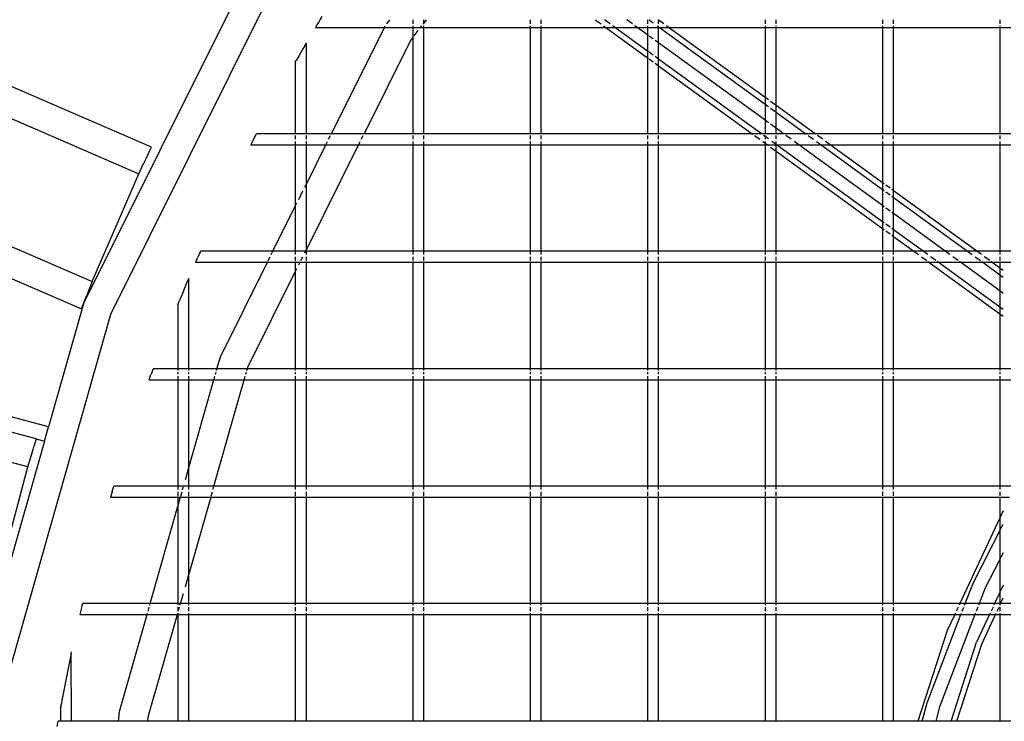
# Model space of a CAD drawing. Units: millimetres. Extents: x -5311 to 9329, y -6129 to 5347.
# Drawn here: x -893 to -467, y 155 to 458 of the extents above; entities that cross this region are included whole.
import ezdxf

# ---------------------------------------------------------------- set-up
doc = ezdxf.new("R2010")
doc.units = ezdxf.units.MM
doc.header["$MEASUREMENT"] = 0
doc.layers.add('DIMENSIONS', color=8, linetype='Continuous')
doc.layers.add('ES_Equipment', color=7, linetype='Continuous')
doc.styles.get("Standard").update_dxf_attribs({"font": 'arial.ttf'})
doc.dimstyles.new('ISO-25', dxfattribs={"dimtxt": 250, "dimasz": 250, "dimexe": 200, "dimexo": 0.625, "dimtad": 0, "dimdec": 0, "dimdsep": 46, "dimtxsty": 'Standard', "dimblk": 'ARCHTICK', "dimcen": 2.5, "dimdle": 200, "dimclrd": 256, "dimclre": 256, "dimclrt": 256, "dimadec": 0, "dimazin": 0, "dimtfac": 1, "dimtdec": 0, "dimtmove": 0, "dimatfit": 3, "dimfxl": 1, "dimarcsym": 0})

# ---------------------------------------------------------------- blocks, each defined once
blk = doc.blocks.new('_ArchTick')
at = {"color": 0, "linetype": 'ByBlock', "const_width": 0.15}
blk.add_lwpolyline([(-0.5, -0.5), (0.5, 0.5)], dxfattribs=at)
blk = doc.blocks.new('*D2')
at = {"layer": 'Defpoints', "color": 0, "transparency": 16777216}
for p in [(9128.68, 5147.46), (-3612.99, 822.73), (9128.68, -774.11)]:
    blk.add_point(p, dxfattribs=at)
at = {"layer": 'DIMENSIONS', "lineweight": -2, "transparency": 16777216}
for p, q in [((-3612.99, 823.36), (-3612.99, 5347.46)), ((9128.68, -773.49), (9128.68, 5347.46)), ((-3812.99, 5147.46), (2010.97, 5147.46)), ((9328.68, 5147.46), (3504.72, 5147.46))]:
    blk.add_line(p, q, dxfattribs=at)
at = {"layer": 'DIMENSIONS', "lineweight": -2, "transparency": 16777216, "xscale": 250, "yscale": 250, "zscale": 250, "rotation": 180}
blk.add_blockref('_ArchTick', (-3612.99, 5147.46), dxfattribs=at)
at = {"layer": 'DIMENSIONS', "lineweight": -2, "transparency": 16777216, "xscale": 250, "yscale": 250, "zscale": 250}
blk.add_blockref('_ArchTick', (9128.68, 5147.46), dxfattribs=at)
at = {"layer": 'DIMENSIONS', "transparency": 16777216, "insert": (2757.84, 5147.46), "char_height": 250, "attachment_point": 5}
blk.add_mtext('12742mm', dxfattribs=at)
blk = doc.blocks.new('*D1')
at = {"layer": 'Defpoints', "color": 0, "transparency": 16777216}
for p in [(186657.62, 16431.18), (182413.12, 6903.48), (189095.42, 6903.48)]:
    blk.add_point(p, dxfattribs=at)
at = {"layer": 'DIMENSIONS', "lineweight": -2, "transparency": 16777216}
for p, q in [((182413.12, 16631.18), (182413.12, 12328.85)), ((186657, 16431.18), (182213.12, 16431.18)), ((182413.12, 6703.48), (182413.12, 11005.81)), ((189094.79, 6903.48), (182213.12, 6903.48))]:
    blk.add_line(p, q, dxfattribs=at)
at = {"layer": 'DIMENSIONS', "lineweight": -2, "transparency": 16777216, "xscale": 250, "yscale": 250, "zscale": 250}
for p, rotation in [((182413.12, 16431.18), 90), ((182413.12, 6903.48), 270)]:
    blk.add_blockref('_ArchTick', p, dxfattribs=dict(at, rotation=rotation))
at = {"layer": 'DIMENSIONS', "transparency": 16777216, "insert": (182413.12, 11667.33), "char_height": 250, "attachment_point": 5, "rotation": 90}
blk.add_mtext('9528mm', dxfattribs=at)

msp = doc.modelspace()

# ---------------------------------------------------------------- linework, layer by layer
at = {"layer": 'ES_Equipment'}
for p, q in [((-789.18, 488.64), (-865.51, 335.36)), ((-853.69, 330.72), (-778.39, 481.96)), ((-764.27, 456.29), (-765.14, 454.82)), ((-763.72, 457.2), (-764.27, 456.29)), ((-763.69, 457.26), (-763.72, 457.2)), ((-763.63, 457.35), (-763.69, 457.26)), ((-763.63, 457.35), (-763.32, 457.87)), ((-763.18, 458.11), (-763.32, 457.87)), ((-763.18, 458.11), (-762.29, 459.58)), ((-734.38, 456.29), (-733.01, 458.11)), ((-723.11, 458.11), (-723.11, 456.29)), ((-718.54, 456.29), (-718.34, 456.54)), ((-718.34, 456.54), (-717.16, 458.11)), ((-718.34, 456.54), (-718.34, 458.11)), ((-718.34, 456.29), (-718.34, 456.54)), ((-672.31, 458.11), (-672.31, 456.29)), ((-667.54, 456.29), (-667.54, 458.11)), ((-644.15, 458.11), (-641.64, 456.29)), ((-637.65, 456.29), (-640.16, 458.11)), ((-628.03, 456.29), (-630.54, 458.11)), ((-621.51, 458.11), (-621.51, 456.29)), ((-620.81, 458.04), (-619.13, 456.81)), ((-616.74, 457.98), (-616.93, 458.11)), ((-616.74, 457.98), (-616.74, 458.11)), ((-616.74, 456.29), (-616.74, 457.98)), ((-614.42, 456.29), (-616.74, 457.98)), ((-570.71, 458.11), (-570.71, 456.29)), ((-565.94, 456.29), (-565.94, 458.11)), ((-519.91, 458.11), (-519.91, 456.29)), ((-515.14, 456.29), (-515.14, 458.11)), ((-469.11, 458.11), (-469.11, 456.29)), ((-765.14, 454.82), (-735.39, 454.82)), ((-758.31, 408.78), (-735.39, 454.82)), ((-735.39, 454.82), (-735.19, 455.21)), ((-735.39, 454.82), (-723.11, 454.82)), ((-735.19, 455.21), (-734.97, 455.52)), ((-723.11, 455.52), (-723.11, 454.82)), ((-723.11, 454.82), (-723.11, 450.24)), ((-723.11, 454.82), (-719.65, 454.82)), ((-722.43, 451.14), (-720.72, 453.39)), ((-719.81, 454.6), (-719.65, 454.82)), ((-719.65, 454.82), (-719.12, 455.52)), ((-719.65, 454.82), (-718.34, 454.82)), ((-718.34, 454.82), (-718.34, 455.52)), ((-718.34, 408.78), (-718.34, 454.82)), ((-718.34, 454.82), (-672.31, 454.82)), ((-672.31, 455.52), (-672.31, 454.82)), ((-672.31, 454.82), (-672.31, 408.78)), ((-672.31, 454.82), (-667.54, 454.82)), ((-667.54, 454.82), (-667.54, 455.52)), ((-667.54, 408.78), (-667.54, 454.82)), ((-667.54, 454.82), (-639.61, 454.82)), ((-640.57, 455.52), (-639.61, 454.82)), ((-639.61, 454.82), (-621.51, 441.66)), ((-639.61, 454.82), (-635.63, 454.82)), ((-635.63, 454.82), (-636.59, 455.52)), ((-621.51, 444.56), (-635.63, 454.82)), ((-635.63, 454.82), (-626, 454.82)), ((-626, 454.82), (-626.96, 455.52)), ((-621.51, 451.55), (-626, 454.82)), ((-626, 454.82), (-621.51, 454.82)), ((-621.51, 455.52), (-621.51, 454.82)), ((-621.51, 454.82), (-621.51, 451.55)), ((-621.51, 454.82), (-616.74, 454.82)), ((-621.13, 451.28), (-621.51, 451.55)), ((-621.51, 451.55), (-621.51, 444.56)), ((-617.34, 455.52), (-616.74, 455.08)), ((-616.74, 455.08), (-616.74, 455.52)), ((-616.74, 455.08), (-616.38, 454.82)), ((-616.74, 454.82), (-616.74, 455.08)), ((-616.74, 448.09), (-616.74, 454.82)), ((-616.74, 454.82), (-616.38, 454.82)), ((-616.38, 454.82), (-570.71, 421.63)), ((-616.38, 454.82), (-612.39, 454.82)), ((-612.39, 454.82), (-613.35, 455.52)), ((-570.71, 424.53), (-612.39, 454.82)), ((-612.39, 454.82), (-570.71, 454.82)), ((-570.71, 455.52), (-570.71, 454.82)), ((-570.71, 454.82), (-570.71, 424.53)), ((-570.71, 454.82), (-565.94, 454.82)), ((-565.94, 454.82), (-565.94, 455.52)), ((-565.94, 421.07), (-565.94, 454.82)), ((-565.94, 454.82), (-519.91, 454.82)), ((-519.91, 455.52), (-519.91, 454.82)), ((-519.91, 454.82), (-519.91, 408.78)), ((-519.91, 454.82), (-515.14, 454.82)), ((-515.14, 454.82), (-515.14, 455.52)), ((-515.14, 408.78), (-515.14, 454.82)), ((-515.14, 454.82), (-469.11, 454.82)), ((-469.11, 455.52), (-469.11, 454.82)), ((-469.11, 454.82), (-469.11, 408.78)), ((-469.11, 454.82), (-464.34, 454.82)), ((-769.84, 446.82), (-769.14, 448.02)), ((-769.14, 408.78), (-769.14, 448.02)), ((-724.4, 448.53), (-744.19, 408.78)), ((-724.4, 448.53), (-723.11, 450.24)), ((-723.11, 450.24), (-722.93, 450.48)), ((-723.11, 450.24), (-723.11, 408.78)), ((-619.13, 449.82), (-620.81, 451.04)), ((-616.74, 448.09), (-618.21, 449.16)), ((-570.71, 414.64), (-616.74, 448.09)), ((-616.74, 441.1), (-616.74, 448.09)), ((-771.53, 443.91), (-772.44, 442.32)), ((-770.61, 445.49), (-771.53, 443.91)), ((-769.84, 446.82), (-770.61, 445.49)), ((-621.13, 444.29), (-621.51, 444.56)), ((-621.51, 444.56), (-621.51, 441.66)), ((-619.13, 442.83), (-620.81, 444.05)), ((-773.91, 439.74), (-773.49, 440.48)), ((-773.91, 439.74), (-773.91, 408.78)), ((-772.44, 442.32), (-773.49, 440.48)), ((-621.51, 441.66), (-621.13, 441.39)), ((-621.51, 441.66), (-621.51, 408.78)), ((-620.81, 441.16), (-619.13, 439.93)), ((-616.74, 441.1), (-618.21, 442.17)), ((-618.21, 439.27), (-616.74, 438.2)), ((-572.26, 408.78), (-616.74, 441.1)), ((-616.74, 438.2), (-616.74, 441.1)), ((-836.18, 402.96), (-910.33, 435.01)), ((-616.74, 438.2), (-576.25, 408.78)), ((-616.74, 408.78), (-616.74, 438.2)), ((-916, 423.62), (-841.62, 391.47)), ((-569.24, 423.46), (-570.71, 424.53)), ((-570.71, 424.53), (-570.71, 421.63)), ((-566.35, 421.37), (-568.32, 422.8)), ((-570.71, 421.63), (-570.71, 414.64)), ((-570.71, 421.63), (-569.24, 420.57)), ((-568.32, 419.9), (-566.35, 418.47)), ((-565.94, 421.07), (-566.13, 421.2)), ((-566.13, 418.31), (-565.94, 418.17)), ((-549.03, 408.78), (-565.94, 421.07)), ((-565.94, 418.17), (-565.94, 421.07)), ((-565.94, 418.17), (-553.02, 408.78)), ((-565.94, 411.18), (-565.94, 418.17)), ((-570.71, 414.64), (-570.71, 408.78)), ((-569.24, 413.57), (-570.71, 414.64)), ((-566.35, 411.48), (-568.32, 412.91)), ((-565.94, 411.18), (-566.13, 411.31)), ((-562.64, 408.78), (-565.94, 411.18)), ((-565.94, 408.78), (-565.94, 411.18)), ((-792.39, 405.49), (-793.14, 404.02)), ((-792.39, 405.49), (-791.85, 406.55)), ((-791.85, 406.55), (-790.7, 408.78)), ((-773.91, 408.78), (-790.7, 408.78)), ((-773.91, 408.78), (-773.91, 408.59)), ((-769.14, 408.78), (-773.91, 408.78)), ((-773.91, 408.08), (-773.91, 406.4)), ((-773.91, 405.49), (-773.91, 404.02)), ((-769.14, 408.59), (-769.14, 408.78)), ((-758.31, 408.78), (-769.14, 408.78)), ((-769.14, 406.4), (-769.14, 408.08)), ((-769.14, 404.02), (-769.14, 405.49)), ((-760.69, 404.02), (-759.95, 405.49)), ((-759.5, 406.4), (-758.66, 408.08)), ((-758.42, 408.58), (-758.31, 408.78)), ((-744.19, 408.78), (-758.31, 408.78)), ((-746.56, 404.02), (-745.83, 405.49)), ((-745.37, 406.4), (-744.54, 408.08)), ((-744.28, 408.6), (-744.19, 408.78)), ((-723.11, 408.78), (-744.19, 408.78)), ((-723.11, 408.78), (-723.11, 408.6)), ((-718.34, 408.78), (-723.11, 408.78)), ((-723.11, 408.08), (-723.11, 406.4)), ((-723.11, 405.49), (-723.11, 404.02)), ((-718.34, 408.6), (-718.34, 408.78)), ((-672.31, 408.78), (-718.34, 408.78)), ((-718.34, 406.4), (-718.34, 408.08)), ((-718.34, 404.02), (-718.34, 405.49)), ((-672.31, 408.78), (-672.31, 408.6)), ((-667.54, 408.78), (-672.31, 408.78)), ((-672.31, 408.08), (-672.31, 406.4)), ((-672.31, 405.49), (-672.31, 404.02)), ((-667.54, 408.6), (-667.54, 408.78)), ((-621.51, 408.78), (-667.54, 408.78)), ((-667.54, 406.4), (-667.54, 408.08)), ((-667.54, 404.02), (-667.54, 405.49)), ((-621.51, 408.78), (-621.51, 408.6)), ((-616.74, 408.78), (-621.51, 408.78)), ((-621.51, 408.08), (-621.51, 406.4)), ((-621.51, 405.49), (-621.51, 404.02)), ((-616.74, 408.6), (-616.74, 408.78)), ((-576.25, 408.78), (-616.74, 408.78)), ((-616.74, 406.4), (-616.74, 408.08)), ((-616.74, 404.02), (-616.74, 405.49)), ((-576.25, 408.78), (-576, 408.6)), ((-572.26, 408.78), (-576.25, 408.78)), ((-575.29, 408.08), (-572.97, 406.4)), ((-572.01, 408.6), (-572.26, 408.78)), ((-570.71, 408.78), (-572.26, 408.78)), ((-571.72, 405.49), (-570.71, 404.75)), ((-570.71, 407.65), (-571.3, 408.08)), ((-570.71, 408.78), (-570.71, 408.6)), ((-565.94, 408.78), (-570.71, 408.78)), ((-570.71, 408.08), (-570.71, 407.65)), ((-570.71, 407.65), (-570.71, 406.4)), ((-569.24, 406.58), (-570.71, 407.65)), ((-570.71, 405.49), (-570.71, 404.75)), ((-570.71, 404.75), (-569.69, 404.02)), ((-570.71, 404.75), (-570.71, 404.02)), ((-566.35, 404.49), (-567.73, 405.49)), ((-565.94, 408.6), (-565.94, 408.78)), ((-562.64, 408.78), (-565.94, 408.78)), ((-565.94, 406.4), (-565.94, 408.08)), ((-565.94, 404.19), (-565.94, 405.49)), ((-562.39, 408.6), (-562.64, 408.78)), ((-553.02, 408.78), (-562.64, 408.78)), ((-559.36, 406.4), (-561.68, 408.08)), ((-556.08, 404.02), (-558.11, 405.49)), ((-553.02, 408.78), (-552.77, 408.6)), ((-549.03, 408.78), (-553.02, 408.78)), ((-552.06, 408.08), (-549.74, 406.4)), ((-548.78, 408.6), (-549.03, 408.78)), ((-519.91, 408.78), (-549.03, 408.78)), ((-548.48, 405.49), (-546.46, 404.02)), ((-545.75, 406.4), (-548.07, 408.08)), ((-542.47, 404.02), (-544.5, 405.49)), ((-519.91, 408.78), (-519.91, 408.6)), ((-515.14, 408.78), (-519.91, 408.78)), ((-519.91, 408.08), (-519.91, 406.4)), ((-519.91, 405.49), (-519.91, 404.02)), ((-515.14, 408.6), (-515.14, 408.78)), ((-469.11, 408.78), (-515.14, 408.78)), ((-515.14, 406.4), (-515.14, 408.08)), ((-515.14, 404.02), (-515.14, 405.49)), ((-469.11, 408.78), (-469.11, 408.6)), ((-464.34, 408.78), (-469.11, 408.78)), ((-469.11, 408.08), (-469.11, 406.4)), ((-469.11, 405.49), (-469.11, 404.02)), ((-837.39, 400.43), (-837.64, 399.9)), ((-837.12, 401.01), (-837.39, 400.43)), ((-837.12, 401.01), (-836.7, 401.89)), ((-836.64, 402.01), (-836.7, 401.89)), ((-836.61, 402.08), (-836.64, 402.01)), ((-836.61, 402.08), (-836.18, 402.96)), ((-793.14, 404.02), (-773.91, 404.02)), ((-773.91, 404.02), (-773.91, 377.47)), ((-773.91, 404.02), (-769.14, 404.02)), ((-769.14, 358.66), (-746.56, 404.02)), ((-769.14, 387.03), (-760.69, 404.02)), ((-769.14, 387.03), (-769.14, 404.02)), ((-769.14, 404.02), (-760.69, 404.02)), ((-760.69, 404.02), (-746.56, 404.02)), ((-746.56, 404.02), (-723.11, 404.02)), ((-723.11, 404.02), (-723.11, 357.98)), ((-723.11, 404.02), (-718.34, 404.02)), ((-718.34, 357.98), (-718.34, 404.02)), ((-718.34, 404.02), (-672.31, 404.02)), ((-672.31, 404.02), (-672.31, 357.98)), ((-672.31, 404.02), (-667.54, 404.02)), ((-667.54, 357.98), (-667.54, 404.02)), ((-667.54, 404.02), (-621.51, 404.02)), ((-621.51, 404.02), (-621.51, 357.98)), ((-621.51, 404.02), (-616.74, 404.02)), ((-616.74, 357.98), (-616.74, 404.02)), ((-616.74, 404.02), (-570.71, 404.02)), ((-570.71, 404.02), (-570.71, 357.98)), ((-570.71, 404.02), (-569.69, 404.02)), ((-569.69, 404.02), (-569.24, 403.69)), ((-569.69, 404.02), (-565.94, 404.02)), ((-568.32, 403.02), (-566.35, 401.59)), ((-565.94, 404.19), (-566.13, 404.32)), ((-566.13, 401.43), (-565.94, 401.29)), ((-565.71, 404.02), (-565.94, 404.19)), ((-565.94, 404.02), (-565.94, 404.19)), ((-565.94, 401.29), (-565.94, 404.02)), ((-565.94, 404.02), (-565.71, 404.02)), ((-565.94, 401.29), (-519.91, 367.85)), ((-565.94, 357.98), (-565.94, 401.29)), ((-519.91, 370.74), (-565.71, 404.02)), ((-565.71, 404.02), (-556.08, 404.02)), ((-519.91, 377.73), (-556.08, 404.02)), ((-556.08, 404.02), (-546.46, 404.02)), ((-546.46, 404.02), (-519.91, 384.73)), ((-546.46, 404.02), (-542.47, 404.02)), ((-519.91, 387.62), (-542.47, 404.02)), ((-542.47, 404.02), (-519.91, 404.02)), ((-519.91, 404.02), (-519.91, 387.62)), ((-519.91, 404.02), (-515.14, 404.02)), ((-515.14, 384.16), (-515.14, 404.02)), ((-515.14, 404.02), (-469.11, 404.02)), ((-469.11, 404.02), (-469.11, 357.98)), ((-469.11, 404.02), (-464.34, 404.02)), ((-839.36, 396.3), (-839.47, 396.06)), ((-839.14, 396.75), (-839.36, 396.3)), ((-838.6, 397.9), (-839.14, 396.75)), ((-838.58, 397.94), (-838.6, 397.9)), ((-838.54, 398.02), (-838.58, 397.94)), ((-838.48, 398.15), (-838.54, 398.02)), ((-838.44, 398.23), (-838.48, 398.15)), ((-838.38, 398.37), (-838.44, 398.23)), ((-838.14, 398.88), (-838.38, 398.37)), ((-837.79, 399.6), (-838.14, 398.88)), ((-837.64, 399.9), (-837.79, 399.6)), ((-841.62, 391.47), (-839.56, 395.88)), ((-839.56, 395.88), (-839.47, 396.06)), ((-861.78, 344.84), (-841.62, 391.47)), ((-772.44, 380.42), (-770.61, 384.08)), ((-769.84, 385.63), (-769.14, 387.03)), ((-769.14, 358.66), (-769.14, 387.03)), ((-519.21, 387.12), (-519.91, 387.62)), ((-519.91, 387.62), (-519.91, 384.73)), ((-519.91, 384.73), (-519.21, 384.22)), ((-519.91, 384.73), (-519.91, 377.73)), ((-516.61, 385.23), (-518.44, 386.55)), ((-518.44, 383.66), (-516.61, 382.33)), ((-515.14, 384.16), (-515.84, 384.67)), ((-479.11, 357.98), (-515.14, 384.16)), ((-515.14, 381.27), (-515.14, 384.16)), ((-515.84, 381.77), (-515.14, 381.27)), ((-515.14, 381.27), (-483.09, 357.98)), ((-515.14, 374.27), (-515.14, 381.27)), ((-938.67, 378.08), (-861.78, 344.84)), ((-783.61, 357.98), (-773.91, 377.47)), ((-773.91, 377.47), (-773.21, 378.87)), ((-773.91, 377.47), (-773.91, 357.98)), ((-519.21, 377.23), (-519.91, 377.73)), ((-519.91, 377.73), (-519.91, 370.74)), ((-516.61, 375.34), (-518.44, 376.67)), ((-519.21, 370.24), (-519.91, 370.74)), ((-519.91, 370.74), (-519.91, 367.85)), ((-515.14, 374.27), (-515.84, 374.78)), ((-492.72, 357.98), (-515.14, 374.27)), ((-515.14, 367.28), (-515.14, 374.27)), ((-943.83, 366.48), (-866.42, 333.01)), ((-519.91, 367.85), (-519.21, 367.34)), ((-519.91, 367.85), (-519.91, 357.98)), ((-516.61, 368.35), (-518.44, 369.67)), ((-518.44, 366.78), (-516.61, 365.45)), ((-515.14, 367.28), (-515.84, 367.79)), ((-502.34, 357.98), (-515.14, 367.28)), ((-515.14, 364.39), (-515.14, 367.28)), ((-515.84, 364.89), (-515.14, 364.39)), ((-515.14, 364.39), (-506.33, 357.98)), ((-515.14, 357.98), (-515.14, 364.39)), ((-815.13, 357.58), (-814.96, 357.98)), ((-783.61, 357.98), (-814.96, 357.98)), ((-784.34, 356.51), (-783.61, 357.98)), ((-773.91, 357.98), (-783.61, 357.98)), ((-773.91, 357.98), (-773.91, 356.51)), ((-769.48, 357.98), (-773.91, 357.98)), ((-769.84, 357.26), (-769.48, 357.98)), ((-769.48, 357.98), (-769.14, 358.66)), ((-769.14, 357.98), (-769.48, 357.98)), ((-769.14, 357.98), (-769.14, 358.66)), ((-769.14, 356.51), (-769.14, 357.98)), ((-723.11, 357.98), (-769.14, 357.98)), ((-723.11, 357.98), (-723.11, 356.51)), ((-718.34, 357.98), (-723.11, 357.98)), ((-718.34, 356.51), (-718.34, 357.98)), ((-672.31, 357.98), (-718.34, 357.98)), ((-672.31, 357.98), (-672.31, 356.51)), ((-667.54, 357.98), (-672.31, 357.98)), ((-667.54, 356.51), (-667.54, 357.98)), ((-621.51, 357.98), (-667.54, 357.98)), ((-621.51, 357.98), (-621.51, 356.51)), ((-616.74, 357.98), (-621.51, 357.98)), ((-616.74, 356.51), (-616.74, 357.98)), ((-570.71, 357.98), (-616.74, 357.98)), ((-570.71, 357.98), (-570.71, 356.51)), ((-565.94, 357.98), (-570.71, 357.98)), ((-565.94, 356.51), (-565.94, 357.98)), ((-519.91, 357.98), (-565.94, 357.98)), ((-519.91, 357.98), (-519.91, 356.51)), ((-515.14, 357.98), (-519.91, 357.98)), ((-515.14, 356.51), (-515.14, 357.98)), ((-506.33, 357.98), (-515.14, 357.98)), ((-506.33, 357.98), (-504.31, 356.51)), ((-502.34, 357.98), (-506.33, 357.98)), ((-500.32, 356.51), (-502.34, 357.98)), ((-492.72, 357.98), (-502.34, 357.98)), ((-490.7, 356.51), (-492.72, 357.98)), ((-483.09, 357.98), (-492.72, 357.98)), ((-483.09, 357.98), (-481.07, 356.51)), ((-479.11, 357.98), (-483.09, 357.98)), ((-477.09, 356.51), (-479.11, 357.98)), ((-469.11, 357.98), (-479.11, 357.98)), ((-469.11, 357.98), (-469.11, 356.51)), ((-464.34, 357.98), (-469.11, 357.98)), ((-817.01, 353.26), (-816.06, 355.45)), ((-815.13, 357.58), (-816.06, 355.45)), ((-785.96, 353.26), (-785.78, 353.63)), ((-785.63, 353.92), (-784.8, 355.6)), ((-773.91, 355.6), (-773.91, 353.92)), ((-773.91, 353.61), (-773.91, 353.26)), ((-771.83, 353.26), (-771.66, 353.61)), ((-771.51, 353.92), (-770.67, 355.6)), ((-769.14, 353.92), (-769.14, 355.6)), ((-769.14, 353.26), (-769.14, 353.61)), ((-723.11, 355.6), (-723.11, 353.92)), ((-723.11, 353.6), (-723.11, 353.26)), ((-718.34, 353.92), (-718.34, 355.6)), ((-718.34, 353.26), (-718.34, 353.59)), ((-672.31, 355.6), (-672.31, 353.92)), ((-672.31, 353.58), (-672.31, 353.26)), ((-667.54, 353.92), (-667.54, 355.6)), ((-667.54, 353.26), (-667.54, 353.58)), ((-621.51, 355.6), (-621.51, 353.92)), ((-621.51, 353.57), (-621.51, 353.25)), ((-616.74, 353.92), (-616.74, 355.6)), ((-616.74, 353.25), (-616.74, 353.57)), ((-570.71, 355.6), (-570.71, 353.92)), ((-565.94, 353.92), (-565.94, 355.6)), ((-519.91, 355.6), (-519.91, 353.92)), ((-515.14, 353.92), (-515.14, 355.6)), ((-503.05, 355.6), (-500.73, 353.92)), ((-496.75, 353.92), (-499.07, 355.6)), ((-487.12, 353.92), (-489.44, 355.6)), ((-479.82, 355.6), (-477.5, 353.92)), ((-473.51, 353.92), (-475.83, 355.6)), ((-469.11, 355.6), (-469.11, 353.92)), ((-817.01, 353.26), (-817.03, 353.22)), ((-817.03, 353.22), (-785.98, 353.22)), ((-817.01, 353.26), (-785.96, 353.26)), ((-806.32, 312.37), (-785.98, 353.22)), ((-785.98, 353.22), (-773.91, 353.26)), ((-785.98, 353.22), (-785.96, 353.26)), ((-785.96, 353.26), (-773.91, 353.26)), ((-773.91, 353.26), (-771.83, 353.26)), ((-773.91, 353.26), (-773.91, 349.1)), ((-773.91, 349.1), (-773.21, 350.5)), ((-772.44, 352.05), (-771.83, 353.26)), ((-771.83, 353.26), (-769.14, 353.26)), ((-769.14, 353.26), (-723.11, 353.26)), ((-769.14, 307.18), (-769.14, 353.26)), ((-723.11, 353.26), (-718.34, 353.26)), ((-723.11, 353.26), (-723.11, 307.18)), ((-718.34, 353.26), (-672.31, 353.26)), ((-718.34, 307.18), (-718.34, 353.26)), ((-672.31, 353.26), (-667.54, 353.26)), ((-672.31, 353.26), (-672.31, 307.18)), ((-667.54, 353.26), (-621.51, 353.25)), ((-667.54, 307.18), (-667.54, 353.26)), ((-621.51, 353.25), (-616.74, 353.25)), ((-621.51, 353.25), (-621.51, 307.18)), ((-616.74, 353.25), (-570.71, 353.25)), ((-616.74, 307.18), (-616.74, 353.25)), ((-570.71, 353.55), (-570.71, 353.25)), ((-570.71, 353.25), (-565.94, 353.25)), ((-570.71, 353.25), (-570.71, 307.18)), ((-565.94, 353.25), (-565.94, 353.55)), ((-565.94, 353.25), (-519.91, 353.25)), ((-565.94, 307.18), (-565.94, 353.25)), ((-519.91, 353.54), (-519.91, 353.25)), ((-519.91, 353.25), (-515.14, 353.25)), ((-519.91, 353.25), (-519.91, 307.18)), ((-515.14, 353.25), (-515.14, 353.54)), ((-515.14, 353.25), (-499.81, 353.25)), ((-515.14, 307.18), (-515.14, 353.25)), ((-500.21, 353.53), (-499.81, 353.25)), ((-499.81, 353.25), (-499.77, 353.22)), ((-499.77, 353.22), (-495.83, 353.25)), ((-499.77, 353.22), (-469.11, 330.94)), ((-495.83, 353.25), (-496.22, 353.53)), ((-495.79, 353.22), (-495.83, 353.25)), ((-495.79, 353.22), (-486.2, 353.25)), ((-469.11, 333.83), (-495.79, 353.22)), ((-486.2, 353.25), (-486.59, 353.53)), ((-486.16, 353.22), (-486.2, 353.25)), ((-486.16, 353.22), (-476.58, 353.25)), ((-469.11, 340.83), (-486.16, 353.22)), ((-476.97, 353.53), (-476.58, 353.25)), ((-476.58, 353.25), (-476.54, 353.22)), ((-476.54, 353.22), (-472.59, 353.25)), ((-476.54, 353.22), (-469.11, 347.82)), ((-472.59, 353.25), (-472.98, 353.53)), ((-472.55, 353.22), (-472.59, 353.25)), ((-472.55, 353.22), (-469.11, 353.24)), ((-469.11, 350.71), (-472.55, 353.22)), ((-469.11, 353.53), (-469.11, 353.24)), ((-469.11, 353.24), (-469.11, 353.22)), ((-469.11, 353.24), (-464.34, 353.24)), ((-469.11, 353.22), (-469.07, 350.69)), ((-469.07, 350.69), (-469.11, 347.82)), ((-467.64, 349.65), (-469.07, 350.69)), ((-820.64, 344.75), (-820.02, 346.21)), ((-820.02, 346.21), (-819.94, 346.4)), ((-819.94, 307.18), (-820.02, 346.21)), ((-794.48, 307.78), (-773.91, 349.1)), ((-773.91, 349.1), (-773.91, 307.18)), ((-469.11, 347.82), (-469.11, 340.83)), ((-469.07, 347.79), (-467.64, 346.75)), ((-861.78, 344.84), (-864.12, 338.94)), ((-822.32, 340.71), (-820.64, 344.75)), ((-469.11, 340.83), (-469.07, 333.81)), ((-467.64, 339.76), (-469.07, 340.8)), ((-865.51, 335.36), (-864.12, 338.94)), ((-824.71, 334.91), (-824.01, 336.62)), ((-822.32, 340.71), (-824.01, 336.62)), ((-865.55, 335.26), (-880.7, 282)), ((-866.42, 333.01), (-865.81, 334.6)), ((-865.81, 334.6), (-865.54, 335.28)), ((-865.81, 334.6), (-865.55, 335.26)), ((-865.55, 335.26), (-865.53, 335.33)), ((-865.54, 335.28), (-865.55, 335.26)), ((-865.51, 335.36), (-865.53, 335.33)), ((-824.71, 334.91), (-824.71, 307.18)), ((-469.07, 333.81), (-469.11, 330.94)), ((-467.64, 332.77), (-469.07, 333.81)), ((-899.93, 168.23), (-853.69, 330.72)), ((-469.11, 330.94), (-469.11, 307.18)), ((-469.07, 330.91), (-467.64, 329.87)), ((-889.68, 264.68), (-1118.4, 325.97)), ((-807.8, 307.18), (-806.32, 312.37)), ((-835.58, 306.78), (-836.32, 304.74)), ((-835.58, 306.78), (-835.43, 307.18)), ((-824.71, 307.18), (-835.43, 307.18)), ((-824.71, 307.18), (-824.71, 306.48)), ((-819.94, 307.18), (-824.71, 307.18)), ((-807.8, 307.18), (-819.94, 307.18)), ((-819.94, 306.48), (-819.94, 307.18)), ((-808, 306.48), (-807.8, 307.18)), ((-794.65, 307.18), (-807.8, 307.18)), ((-794.85, 306.48), (-794.65, 307.18)), ((-794.65, 307.18), (-794.48, 307.78)), ((-773.91, 307.18), (-794.65, 307.18)), ((-773.91, 307.18), (-773.91, 306.48)), ((-769.14, 307.18), (-773.91, 307.18)), ((-769.14, 306.48), (-769.14, 307.18)), ((-723.11, 307.18), (-769.14, 307.18)), ((-723.11, 307.18), (-723.11, 306.48)), ((-718.34, 307.18), (-723.11, 307.18)), ((-718.34, 306.48), (-718.34, 307.18)), ((-672.31, 307.18), (-718.34, 307.18)), ((-672.31, 307.18), (-672.31, 306.48)), ((-667.54, 307.18), (-672.31, 307.18)), ((-667.54, 306.48), (-667.54, 307.18)), ((-621.51, 307.18), (-667.54, 307.18)), ((-621.51, 307.18), (-621.51, 306.48)), ((-616.74, 307.18), (-621.51, 307.18)), ((-616.74, 306.48), (-616.74, 307.18)), ((-570.71, 307.18), (-616.74, 307.18)), ((-570.71, 307.18), (-570.71, 306.48)), ((-565.94, 307.18), (-570.71, 307.18)), ((-565.94, 306.48), (-565.94, 307.18)), ((-519.91, 307.18), (-565.94, 307.18)), ((-519.91, 307.18), (-519.91, 306.48)), ((-515.14, 307.18), (-519.91, 307.18)), ((-515.14, 306.48), (-515.14, 307.18)), ((-469.11, 307.18), (-515.14, 307.18)), ((-469.11, 307.18), (-469.11, 306.48)), ((-464.34, 307.18), (-469.11, 307.18)), ((-880.7, 282), (-962.37, 303.88)), ((-837.17, 302.42), (-836.35, 304.65)), ((-836.34, 304.71), (-836.35, 304.65)), ((-836.34, 304.71), (-836.32, 304.74)), ((-824.71, 305.72), (-824.71, 304.8)), ((-824.71, 303.89), (-824.71, 302.42)), ((-819.94, 304.8), (-819.94, 305.73)), ((-819.94, 302.42), (-819.94, 303.89)), ((-809.15, 302.42), (-808.74, 303.89)), ((-808.48, 304.8), (-808.22, 305.71)), ((-796.01, 302.42), (-795.59, 303.89)), ((-795.33, 304.8), (-795.07, 305.71)), ((-773.91, 305.71), (-773.91, 304.8)), ((-773.91, 303.89), (-773.91, 302.42)), ((-769.14, 304.8), (-769.14, 305.71)), ((-769.14, 302.42), (-769.14, 303.89)), ((-723.11, 305.71), (-723.11, 304.8)), ((-723.11, 303.89), (-723.11, 302.42)), ((-718.34, 304.8), (-718.34, 305.71)), ((-718.34, 302.42), (-718.34, 303.89)), ((-672.31, 305.71), (-672.31, 304.8)), ((-672.31, 303.89), (-672.31, 302.42)), ((-667.54, 304.8), (-667.54, 305.71)), ((-667.54, 302.42), (-667.54, 303.89)), ((-621.51, 305.71), (-621.51, 304.8)), ((-621.51, 303.89), (-621.51, 302.42)), ((-616.74, 304.8), (-616.74, 305.71)), ((-616.74, 302.42), (-616.74, 303.89)), ((-570.71, 305.71), (-570.71, 304.8)), ((-570.71, 303.89), (-570.71, 302.42)), ((-565.94, 304.8), (-565.94, 305.71)), ((-565.94, 302.42), (-565.94, 303.89)), ((-519.91, 305.71), (-519.91, 304.8)), ((-519.91, 303.89), (-519.91, 302.42)), ((-515.14, 304.8), (-515.14, 305.71)), ((-515.14, 302.42), (-515.14, 303.89)), ((-469.11, 305.71), (-469.11, 304.8)), ((-469.11, 303.89), (-469.11, 302.42)), ((-885.97, 276.84), (-967.28, 298.63)), ((-837.17, 302.42), (-824.71, 302.42)), ((-824.71, 302.42), (-824.71, 256.38)), ((-824.71, 302.42), (-819.94, 302.42)), ((-819.94, 264.49), (-809.15, 302.42)), ((-819.94, 264.49), (-819.94, 302.42)), ((-819.94, 302.42), (-809.15, 302.42)), ((-809.15, 302.42), (-796.01, 302.42)), ((-809.1, 256.38), (-796.01, 302.42)), ((-796.01, 302.42), (-773.91, 302.42)), ((-773.91, 302.42), (-773.91, 256.38)), ((-773.91, 302.42), (-769.14, 302.42)), ((-769.14, 256.38), (-769.14, 302.42)), ((-769.14, 302.42), (-723.11, 302.42)), ((-723.11, 302.42), (-723.11, 256.38)), ((-723.11, 302.42), (-718.34, 302.42)), ((-718.34, 256.38), (-718.34, 302.42)), ((-718.34, 302.42), (-672.31, 302.42)), ((-672.31, 302.42), (-672.31, 256.38)), ((-672.31, 302.42), (-667.54, 302.42)), ((-667.54, 256.38), (-667.54, 302.42)), ((-667.54, 302.42), (-621.51, 302.42)), ((-621.51, 302.42), (-621.51, 256.38)), ((-621.51, 302.42), (-616.74, 302.42)), ((-616.74, 256.38), (-616.74, 302.42)), ((-616.74, 302.42), (-570.71, 302.42)), ((-570.71, 302.42), (-570.71, 256.38)), ((-570.71, 302.42), (-565.94, 302.42)), ((-565.94, 256.38), (-565.94, 302.42)), ((-565.94, 302.42), (-519.91, 302.42)), ((-519.91, 302.42), (-519.91, 256.38)), ((-519.91, 302.42), (-515.14, 302.42)), ((-515.14, 256.38), (-515.14, 302.42)), ((-515.14, 302.42), (-469.11, 302.42)), ((-469.11, 302.42), (-469.11, 256.38)), ((-469.11, 302.42), (-464.34, 302.42)), ((-882.44, 275.89), (-880.7, 282)), ((-882.44, 275.89), (-912.41, 170.56)), ((-887.33, 272.44), (-887.16, 272.98)), ((-887.16, 272.98), (-887.11, 273.13)), ((-887.11, 273.13), (-886.95, 273.65)), ((-886.73, 274.37), (-886.95, 273.65)), ((-886.73, 274.37), (-886.6, 274.8)), ((-886.6, 274.8), (-886.54, 275)), ((-886.48, 275.21), (-886.54, 275)), ((-885.97, 276.84), (-886.48, 275.21)), ((-885.97, 276.84), (-882.44, 275.89)), ((-889.68, 264.68), (-887.96, 270.4)), ((-887.95, 270.43), (-887.96, 270.4)), ((-887.91, 270.55), (-887.95, 270.43)), ((-887.91, 270.55), (-887.88, 270.63)), ((-887.87, 270.66), (-887.88, 270.63)), ((-887.85, 270.73), (-887.87, 270.66)), ((-887.84, 270.77), (-887.85, 270.73)), ((-887.75, 271.05), (-887.84, 270.77)), ((-887.74, 271.1), (-887.75, 271.05)), ((-887.73, 271.13), (-887.74, 271.1)), ((-887.7, 271.23), (-887.73, 271.13)), ((-887.7, 271.23), (-887.68, 271.3)), ((-887.68, 271.3), (-887.63, 271.47)), ((-887.63, 271.47), (-887.59, 271.59)), ((-887.59, 271.59), (-887.58, 271.63)), ((-887.58, 271.63), (-887.53, 271.77)), ((-887.53, 271.77), (-887.52, 271.82)), ((-887.48, 271.96), (-887.52, 271.82)), ((-887.48, 271.96), (-887.39, 272.23)), ((-887.39, 272.23), (-887.33, 272.44)), ((-902.82, 215.61), (-889.68, 264.68)), ((-821.48, 259.08), (-819.94, 264.49)), ((-819.94, 256.38), (-819.94, 264.49)), ((-853.1, 254), (-852.39, 256.38)), ((-824.71, 256.38), (-852.39, 256.38)), ((-824.71, 256.38), (-824.71, 254.91)), ((-819.94, 256.38), (-824.71, 256.38)), ((-822.67, 254.91), (-822.32, 256.13)), ((-819.94, 254.91), (-819.94, 256.38)), ((-809.1, 256.38), (-819.94, 256.38)), ((-809.52, 254.91), (-809.1, 256.38)), ((-773.91, 256.38), (-809.1, 256.38)), ((-773.91, 256.38), (-773.91, 254.91)), ((-769.14, 256.38), (-773.91, 256.38)), ((-769.14, 254.91), (-769.14, 256.38)), ((-723.11, 256.38), (-769.14, 256.38)), ((-723.11, 256.38), (-723.11, 254.91)), ((-718.34, 256.38), (-723.11, 256.38)), ((-718.34, 254.91), (-718.34, 256.38)), ((-672.31, 256.38), (-718.34, 256.38)), ((-672.31, 256.38), (-672.31, 254.91)), ((-667.54, 256.38), (-672.31, 256.38)), ((-667.54, 254.91), (-667.54, 256.38)), ((-621.51, 256.38), (-667.54, 256.38)), ((-621.51, 256.38), (-621.51, 254.91)), ((-616.74, 256.38), (-621.51, 256.38)), ((-616.74, 254.91), (-616.74, 256.38)), ((-570.71, 256.38), (-616.74, 256.38)), ((-570.71, 256.38), (-570.71, 254.91)), ((-565.94, 256.38), (-570.71, 256.38)), ((-565.94, 254.91), (-565.94, 256.38)), ((-519.91, 256.38), (-565.94, 256.38)), ((-519.91, 256.38), (-519.91, 254.91)), ((-515.14, 256.38), (-519.91, 256.38)), ((-515.14, 254.91), (-515.14, 256.38)), ((-469.11, 256.38), (-515.14, 256.38)), ((-469.11, 256.38), (-469.11, 254.91)), ((-464.34, 256.38), (-469.11, 256.38)), ((-853.1, 254), (-853.81, 251.62)), ((-853.81, 251.62), (-824.71, 251.62)), ((-824.71, 254), (-824.71, 252.01)), ((-824.71, 251.8), (-824.71, 251.62)), ((-824.71, 251.62), (-823.61, 251.62)), ((-824.71, 251.62), (-824.69, 247.8)), ((-824.55, 248.31), (-823.61, 251.62)), ((-823.61, 251.62), (-823.56, 251.8)), ((-823.61, 251.62), (-819.94, 251.62)), ((-823.5, 252.01), (-822.93, 254)), ((-819.94, 252.01), (-819.94, 254)), ((-819.94, 251.62), (-819.94, 251.8)), ((-819.94, 218.28), (-819.94, 251.62)), ((-819.94, 251.62), (-810.46, 251.62)), ((-810.46, 251.62), (-819.94, 218.28)), ((-810.46, 251.62), (-810.41, 251.8)), ((-810.46, 251.62), (-773.91, 251.62)), ((-810.34, 252.04), (-809.78, 254)), ((-773.91, 254), (-773.91, 252.05)), ((-773.91, 251.8), (-773.91, 251.62)), ((-773.91, 251.62), (-773.91, 205.58)), ((-773.91, 251.62), (-769.14, 251.62)), ((-769.14, 252.05), (-769.14, 254)), ((-769.14, 251.62), (-769.14, 251.8)), ((-769.14, 205.58), (-769.14, 251.62)), ((-769.14, 251.62), (-723.11, 251.62)), ((-723.11, 254), (-723.11, 252.07)), ((-723.11, 251.8), (-723.11, 251.62)), ((-723.11, 251.62), (-723.11, 205.58)), ((-723.11, 251.62), (-718.34, 251.62)), ((-718.34, 252.07), (-718.34, 254)), ((-718.34, 251.62), (-718.34, 251.8)), ((-718.34, 205.58), (-718.34, 251.62)), ((-718.34, 251.62), (-672.31, 251.62)), ((-672.31, 254), (-672.31, 252.08)), ((-672.31, 251.8), (-672.31, 251.62)), ((-672.31, 251.62), (-672.31, 205.58)), ((-672.31, 251.62), (-667.54, 251.62)), ((-667.54, 252.09), (-667.54, 254)), ((-667.54, 251.62), (-667.54, 251.8)), ((-667.54, 205.58), (-667.54, 251.62)), ((-667.54, 251.62), (-621.51, 251.62)), ((-621.51, 254), (-621.51, 252.1)), ((-621.51, 251.8), (-621.51, 251.62)), ((-621.51, 251.62), (-621.51, 205.58)), ((-621.51, 251.62), (-616.74, 251.62)), ((-616.74, 252.1), (-616.74, 254)), ((-616.74, 251.62), (-616.74, 251.8)), ((-616.74, 205.58), (-616.74, 251.62)), ((-616.74, 251.62), (-570.71, 251.62)), ((-570.71, 254), (-570.71, 252.12)), ((-570.71, 251.8), (-570.71, 251.62)), ((-570.71, 251.62), (-570.71, 205.58)), ((-570.71, 251.62), (-565.94, 251.62)), ((-565.94, 252.12), (-565.94, 254)), ((-565.94, 251.62), (-565.94, 251.8)), ((-565.94, 205.58), (-565.94, 251.62)), ((-565.94, 251.62), (-519.91, 251.62)), ((-519.91, 254), (-519.91, 252.14)), ((-519.91, 251.8), (-519.91, 251.62)), ((-519.91, 251.62), (-519.91, 205.58)), ((-519.91, 251.62), (-515.14, 251.62)), ((-515.14, 252.14), (-515.14, 254)), ((-515.14, 251.62), (-515.14, 251.8)), ((-515.14, 205.58), (-515.14, 251.62)), ((-515.14, 251.62), (-469.11, 251.62)), ((-469.11, 254), (-469.11, 252.15)), ((-469.11, 251.8), (-469.11, 251.62)), ((-469.11, 251.62), (-469.08, 242.68)), ((-469.11, 251.62), (-464.9, 251.62)), ((-836.71, 205.58), (-824.71, 247.76)), ((-824.71, 247.76), (-824.69, 247.8)), ((-824.71, 247.76), (-824.71, 205.58)), ((-467.64, 245.77), (-469.08, 242.68)), ((-469.11, 242.62), (-486.41, 205.58)), ((-469.08, 242.68), (-469.11, 242.62)), ((-469.11, 242.62), (-469.08, 237.17)), ((-469.08, 237.17), (-467.64, 239.98)), ((-480.58, 214.69), (-469.11, 237.11)), ((-469.08, 237.17), (-469.11, 237.11)), ((-469.11, 237.11), (-469.08, 224.77)), ((-467.64, 227.58), (-469.08, 224.77)), ((-469.11, 224.71), (-475.42, 212.39)), ((-469.08, 224.77), (-469.11, 224.71)), ((-469.11, 224.71), (-469.08, 210.47)), ((-821.48, 212.87), (-819.94, 218.28)), ((-819.94, 205.58), (-819.94, 218.28)), ((-484.09, 205.58), (-480.58, 214.69)), ((-467.64, 213.56), (-469.08, 210.47)), ((-823.56, 205.58), (-822.32, 209.92)), ((-475.42, 212.39), (-478.03, 205.58)), ((-469.11, 210.41), (-471.36, 205.58)), ((-469.08, 210.47), (-469.11, 210.41)), ((-469.11, 210.41), (-469.11, 205.58)), ((-866.14, 205.18), (-866.61, 203.2)), ((-866.14, 205.18), (-866.05, 205.58)), ((-836.71, 205.58), (-866.05, 205.58)), ((-836.9, 204.88), (-836.71, 205.58)), ((-824.71, 205.58), (-836.71, 205.58)), ((-824.71, 205.58), (-824.71, 204.88)), ((-823.56, 205.58), (-824.71, 205.58)), ((-823.76, 204.88), (-823.56, 205.58)), ((-819.94, 205.58), (-823.56, 205.58)), ((-819.94, 204.88), (-819.94, 205.58)), ((-773.91, 205.58), (-819.94, 205.58)), ((-773.91, 205.58), (-773.91, 204.88)), ((-769.14, 205.58), (-773.91, 205.58)), ((-769.14, 204.88), (-769.14, 205.58)), ((-723.11, 205.58), (-769.14, 205.58)), ((-723.11, 205.58), (-723.11, 204.88)), ((-718.34, 205.58), (-723.11, 205.58)), ((-718.34, 204.88), (-718.34, 205.58)), ((-672.31, 205.58), (-718.34, 205.58)), ((-672.31, 205.58), (-672.31, 204.88)), ((-667.54, 205.58), (-672.31, 205.58)), ((-667.54, 204.88), (-667.54, 205.58)), ((-621.51, 205.58), (-667.54, 205.58)), ((-621.51, 205.58), (-621.51, 204.88)), ((-616.74, 205.58), (-621.51, 205.58)), ((-616.74, 204.88), (-616.74, 205.58)), ((-570.71, 205.58), (-616.74, 205.58)), ((-570.71, 205.58), (-570.71, 204.88)), ((-565.94, 205.58), (-570.71, 205.58)), ((-565.94, 204.88), (-565.94, 205.58)), ((-519.91, 205.58), (-565.94, 205.58)), ((-519.91, 205.58), (-519.91, 204.88)), ((-515.14, 205.58), (-519.91, 205.58)), ((-515.14, 204.88), (-515.14, 205.58)), ((-486.41, 205.58), (-515.14, 205.58)), ((-486.41, 205.58), (-486.73, 204.88)), ((-484.09, 205.58), (-486.41, 205.58)), ((-484.35, 204.88), (-484.09, 205.58)), ((-478.03, 205.58), (-484.09, 205.58)), ((-478.03, 205.58), (-478.3, 204.88)), ((-471.36, 205.58), (-478.03, 205.58)), ((-471.36, 205.58), (-471.69, 204.88)), ((-469.11, 205.58), (-471.36, 205.58)), ((-469.11, 205.58), (-469.08, 204.95)), ((-468.78, 205.58), (-469.11, 205.58)), ((-469.08, 204.95), (-469.11, 204.88)), ((-469.08, 204.95), (-468.78, 205.58)), ((-468.78, 205.58), (-467.64, 208.03)), ((-464.34, 205.58), (-468.78, 205.58)), ((-867.15, 200.86), (-867.16, 200.82)), ((-867.16, 200.82), (-838.06, 200.82)), ((-866.61, 203.2), (-867.15, 200.86)), ((-867.15, 200.86), (-838.05, 200.86)), ((-849.99, 158.89), (-838.06, 200.82)), ((-838.06, 200.82), (-838.05, 200.86)), ((-838.06, 200.82), (-824.91, 200.82)), ((-838.05, 200.86), (-837.86, 201.52)), ((-838.05, 200.86), (-824.91, 200.82)), ((-837.64, 202.29), (-837.12, 204.11)), ((-837.51, 156.56), (-824.91, 200.82)), ((-824.91, 200.82), (-824.71, 201.52)), ((-824.91, 200.82), (-824.71, 200.82)), ((-824.71, 204.11), (-824.71, 202.29)), ((-824.71, 201.52), (-824.71, 200.82)), ((-824.71, 200.82), (-824.71, 154.78)), ((-824.71, 200.82), (-819.94, 200.82)), ((-824.5, 202.29), (-823.98, 204.11)), ((-819.94, 202.29), (-819.94, 204.11)), ((-819.94, 200.82), (-819.94, 201.52)), ((-819.94, 154.78), (-819.94, 200.82)), ((-819.94, 200.82), (-773.91, 200.82)), ((-773.91, 204.11), (-773.91, 202.29)), ((-773.91, 201.52), (-773.91, 200.82)), ((-773.91, 200.82), (-773.91, 154.78)), ((-773.91, 200.82), (-769.14, 200.82)), ((-769.14, 202.29), (-769.14, 204.11)), ((-769.14, 200.82), (-769.14, 201.52)), ((-769.14, 154.78), (-769.14, 200.82)), ((-769.14, 200.82), (-723.11, 200.82)), ((-723.11, 204.11), (-723.11, 202.29)), ((-723.11, 201.52), (-723.11, 200.82)), ((-723.11, 200.82), (-723.11, 154.78)), ((-723.11, 200.82), (-718.34, 200.82)), ((-718.34, 202.29), (-718.34, 204.11)), ((-718.34, 200.82), (-718.34, 201.52)), ((-718.34, 154.78), (-718.34, 200.82)), ((-718.34, 200.82), (-672.31, 200.82)), ((-672.31, 204.11), (-672.31, 202.29)), ((-672.31, 201.52), (-672.31, 200.82)), ((-672.31, 200.82), (-672.31, 154.78)), ((-672.31, 200.82), (-667.54, 200.82)), ((-667.54, 202.29), (-667.54, 204.11)), ((-667.54, 200.82), (-667.54, 201.52)), ((-667.54, 154.78), (-667.54, 200.82)), ((-667.54, 200.82), (-621.51, 200.82)), ((-621.51, 204.11), (-621.51, 202.29)), ((-621.51, 201.52), (-621.51, 200.82)), ((-621.51, 200.82), (-621.51, 154.78)), ((-621.51, 200.82), (-616.74, 200.82)), ((-616.74, 202.29), (-616.74, 204.11)), ((-616.74, 200.82), (-616.74, 201.52)), ((-616.74, 154.78), (-616.74, 200.82)), ((-616.74, 200.82), (-570.71, 200.82)), ((-570.71, 204.11), (-570.71, 202.29)), ((-570.71, 201.52), (-570.71, 200.82)), ((-570.71, 200.82), (-570.71, 154.78)), ((-570.71, 200.82), (-565.94, 200.82)), ((-565.94, 202.29), (-565.94, 204.11)), ((-565.94, 200.82), (-565.94, 201.52)), ((-565.94, 154.78), (-565.94, 200.82)), ((-565.94, 200.82), (-519.91, 200.82)), ((-519.91, 204.11), (-519.91, 202.29)), ((-519.91, 201.52), (-519.91, 200.82)), ((-519.91, 200.82), (-519.91, 154.78)), ((-519.91, 200.82), (-515.14, 200.82)), ((-515.14, 202.29), (-515.14, 204.11)), ((-515.14, 200.82), (-515.14, 201.52)), ((-515.14, 200.82), (-488.62, 200.84)), ((-515.14, 154.78), (-515.14, 200.82)), ((-500.6, 162.65), (-485.92, 200.82)), ((-479.86, 200.84), (-495.22, 160.91)), ((-488.62, 200.84), (-491.85, 193.93)), ((-488.3, 201.52), (-488.62, 200.84)), ((-488.62, 200.84), (-485.92, 200.82)), ((-487.09, 204.11), (-487.94, 202.29)), ((-485.92, 200.82), (-485.65, 201.52)), ((-485.92, 200.82), (-479.86, 200.84)), ((-485.35, 202.29), (-484.65, 204.11)), ((-479.6, 201.52), (-479.86, 200.84)), ((-479.86, 200.84), (-473.59, 200.82)), ((-478.6, 204.11), (-479.3, 202.29)), ((-473.59, 200.82), (-479.15, 188.9)), ((-476.97, 188.04), (-470.99, 200.84)), ((-473.26, 201.52), (-473.59, 200.82)), ((-473.59, 200.82), (-470.99, 200.84)), ((-472.05, 204.11), (-472.9, 202.29)), ((-470.99, 200.84), (-470.68, 201.52)), ((-470.99, 200.84), (-469.11, 200.82)), ((-470.32, 202.29), (-469.47, 204.11)), ((-469.11, 204.11), (-469.11, 202.29)), ((-469.11, 201.52), (-469.11, 200.82)), ((-469.11, 200.82), (-469.11, 154.78)), ((-469.11, 200.82), (-464.34, 200.82)), ((-491.85, 193.93), (-504.57, 154.78)), ((-490.24, 154.78), (-479.15, 188.9)), ((-487.78, 154.78), (-476.97, 188.04)), ((-870.93, 183.83), (-872.21, 177.61)), ((-870.93, 183.83), (-870.85, 184.19)), ((-870.85, 184.19), (-870.74, 184.68)), ((-870.74, 154.78), (-870.85, 184.19)), ((-872.21, 177.56), (-873.08, 173.2)), ((-872.21, 177.61), (-872.21, 177.56)), ((-873.08, 173.2), (-874.81, 164.35)), ((-875.28, 161.82), (-875.24, 162.02)), ((-874.81, 164.27), (-875.24, 162.02)), ((-874.81, 164.27), (-874.81, 164.35)), ((-502.7, 154.78), (-500.6, 162.65)), ((-875.51, 160.6), (-875.5, 160.63)), ((-875.51, 160.6), (-875.51, 154.78)), ((-875.5, 160.63), (-875.49, 160.71)), ((-875.49, 160.71), (-875.48, 160.76)), ((-875.41, 161.11), (-875.48, 160.76)), ((-875.41, 161.11), (-875.39, 161.2)), ((-875.3, 161.7), (-875.39, 161.2)), ((-875.29, 161.78), (-875.3, 161.73)), ((-875.3, 161.73), (-875.3, 161.7)), ((-875.28, 161.82), (-875.29, 161.78)), ((-850.37, 154.78), (-849.99, 158.89)), ((-495.22, 160.91), (-496.85, 154.78)), ((-876.97, 152.4), (-876.55, 154.78)), ((-875.51, 154.78), (-876.55, 154.78)), ((-870.74, 154.78), (-875.51, 154.78)), ((-850.37, 154.78), (-870.74, 154.78)), ((-837.67, 154.78), (-850.37, 154.78)), ((-837.67, 154.78), (-837.51, 156.56)), ((-824.71, 154.78), (-837.67, 154.78)), ((-819.94, 154.78), (-824.71, 154.78)), ((-773.91, 154.78), (-819.94, 154.78)), ((-769.14, 154.78), (-773.91, 154.78)), ((-723.11, 154.78), (-769.14, 154.78)), ((-718.34, 154.78), (-723.11, 154.78)), ((-672.31, 154.78), (-718.34, 154.78)), ((-667.54, 154.78), (-672.31, 154.78)), ((-621.51, 154.78), (-667.54, 154.78)), ((-616.74, 154.78), (-621.51, 154.78)), ((-570.71, 154.78), (-616.74, 154.78)), ((-565.94, 154.78), (-570.71, 154.78)), ((-519.91, 154.78), (-565.94, 154.78)), ((-515.14, 154.78), (-519.91, 154.78)), ((-504.57, 154.78), (-515.14, 154.78)), ((-502.7, 154.78), (-504.57, 154.78)), ((-496.85, 154.78), (-502.7, 154.78)), ((-490.24, 154.78), (-496.85, 154.78)), ((-487.78, 154.78), (-490.24, 154.78)), ((-469.11, 154.78), (-487.78, 154.78)), ((-464.34, 154.78), (-469.11, 154.78))]:
    msp.add_line(p, q, dxfattribs=at)

# ---------------------------------------------------------------- dimensions: what is measured, and where the dimension line sits
at = {"layer": 'DIMENSIONS'}
dim = msp.add_linear_dim(base=(9128.68, 5147.46), p1=(-3612.99, 822.73), p2=(9128.68, -774.11), dimstyle='ISO-25', override={"dimpost": 'mm'}, dxfattribs=at)
dim.commit()
dim.dimension.update_dxf_attribs({"geometry": '*D2', "text_midpoint": (2757.84, 5147.46)})
dim = msp.add_linear_dim(base=(-5110.53, -5928.5), p1=(-866.04, 3599.2), p2=(1571.76, -5928.5), angle=90, dimstyle='ISO-25', override={"dimpost": 'mm'}, dxfattribs=at)
dim.commit()
dim.dimension.update_dxf_attribs({"geometry": '*D1', "text_midpoint": (-5110.53, -1164.65), "insert": (-187523.66, -12831.98)})

doc.saveas('drawing.dxf')
